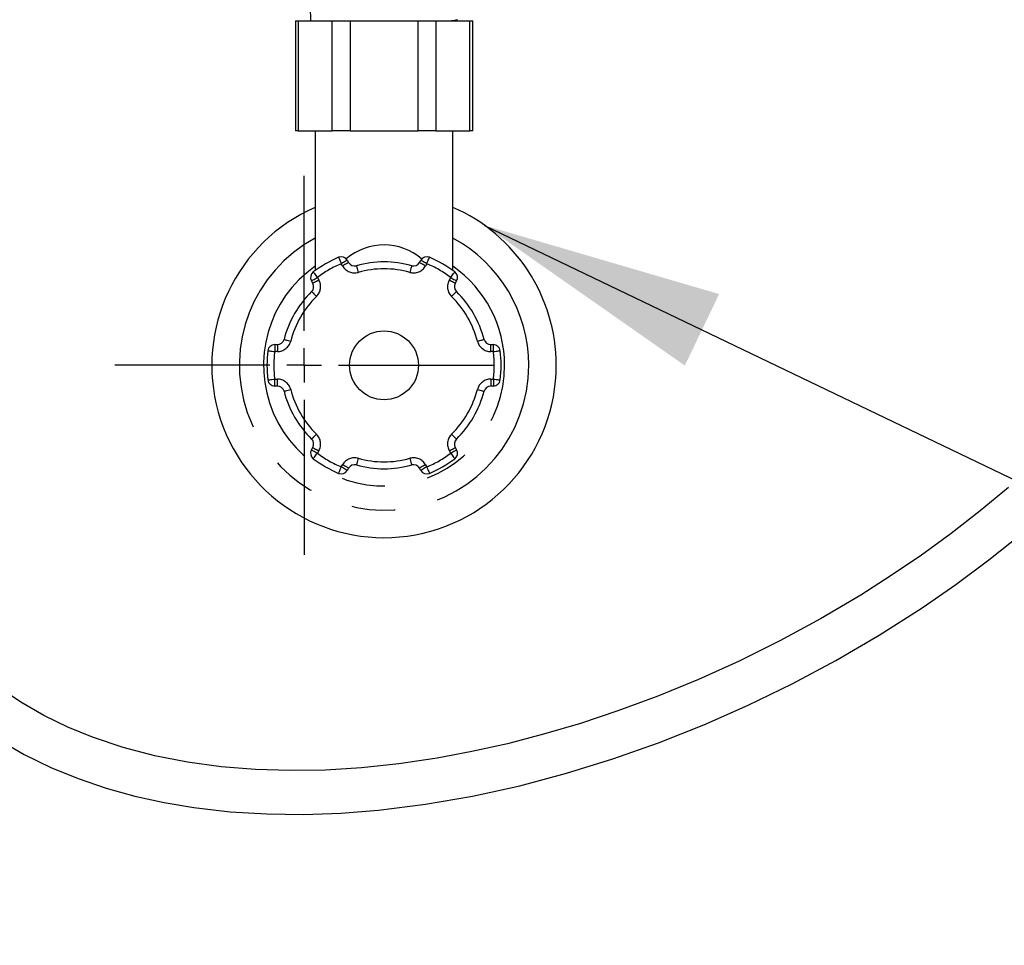
# Paper-space layout 'Layout1' of a CAD drawing. Extents: x -40 to 594, y 0 to 417.
# Drawn here: x 145 to 174, y 100 to 127 of the extents above; entities that cross this region are included whole.
import ezdxf

# ---------------------------------------------------------------- set-up
doc = ezdxf.new("R2010")
doc.units = 0
doc.linetypes.add('PHANTOM', pattern=[12.7, 6.35, -1.27, 1.27, -1.27, 1.27, -1.27])
doc.layers.get('0').update_dxf_attribs({"linetype": 'CONTINUOUS'})
doc.styles.add('SLDTEXTSTYLE2', font='TXT', dxfattribs={"width": 0.605})
doc.dimstyles.new('SLDDIMSTYLE2', dxfattribs={"dimtxt": 0, "dimasz": 7, "dimexe": 0, "dimexo": 0.0625, "dimgap": 0, "dimtad": 0, "dimtih": 1, "dimtoh": 1, "dimdec": 0, "dimrnd": 1e-09, "dimzin": 0, "dimtxsty": 'STANDARD', "dimsah": 1, "dimcen": 0.09, "dimazin": 3, "dimtfac": 7, "dimtdec": 0, "dimtofl": 0, "dimtmove": 0, "dimatfit": 3, "dimtolj": 1, "dimtzin": 0})
doc.dimstyles.new('SLDDIMSTYLE4', dxfattribs={"dimtxt": 5.172414, "dimasz": 7, "dimexe": 0, "dimexo": 0.0625, "dimgap": 1.293103, "dimtad": 0, "dimtih": 1, "dimtoh": 1, "dimdec": 0, "dimlfac": 5, "dimrnd": 1e-09, "dimzin": 12, "dimtxsty": 'SLDTEXTSTYLE2', "dimblk1": 'NONE', "dimblk2": 'NONE', "dimsah": 1, "dimcen": 0, "dimazin": 3, "dimtfac": 1, "dimtdec": 0, "dimtmove": 0, "dimatfit": 3, "dimtolj": 1, "dimtzin": 12})
doc.dimstyles.new('SLDDIMSTYLE7', dxfattribs={"dimtxt": 5.172414, "dimasz": 7, "dimexe": 0, "dimexo": 0.0625, "dimgap": 1.293103, "dimtad": 0, "dimtih": 1, "dimtoh": 1, "dimdec": 0, "dimlfac": 5, "dimrnd": 1e-09, "dimzin": 12, "dimtxsty": 'SLDTEXTSTYLE2', "dimblk1": 'NONE', "dimblk2": 'NONE', "dimsah": 1, "dimcen": 0, "dimazin": 3, "dimtfac": 1, "dimtdec": 0, "dimtmove": 0, "dimatfit": 3, "dimtolj": 1, "dimtzin": 12})

# ---------------------------------------------------------------- blocks, each defined once
blk = doc.blocks.new('SW_CENTERMARKSYMBOL_0')
at = {"color": 0, "linetype": 'CONTINUOUS'}
for p, q in [((0, 1), (0, 5.5)), ((0, 0), (0, 0.5)), ((-1, 0), (-5.5, 0)), ((0, 0), (-0.5, 0)), ((0, 0), (0, -0.5)), ((0, 0), (0.5, 0)), ((1, 0), (5.5, 0)), ((0, -1), (0, -5.5))]:
    blk.add_line(p, q, dxfattribs=at)
blk = doc.blocks.new('_D_23')
at = {"color": 7, "linetype": 'CONTINUOUS'}
blk.add_line((486.915, 204.81), (431.437, 204.81), dxfattribs=at)
at = {"color": 7, "linetype": 'CONTINUOUS', "char_height": 7, "attachment_point": 1, "style": 'SLDTEXTSTYLE2'}
for s, insert in [('%%c', (456.477, 224.82, 0.12)), ('219', (466.913, 224.82, 0.12)), ('circumference', (431.437, 213.834, 0.12))]:
    blk.add_mtext(s, dxfattribs=dict(at, insert=insert))
blk = doc.blocks.new('_NONE')
blk = doc.blocks.new('_D_25')
at = {"color": 7, "linetype": 'CONTINUOUS'}
blk.add_line((528.261, 103.656), (577.103, 103.656), dxfattribs=at)
at = {"color": 7, "linetype": 'CONTINUOUS', "char_height": 7, "attachment_point": 1, "style": 'SLDTEXTSTYLE2'}
for s, insert in [('hole', (560.887, 123.666, 0.12)), ('%%c', (529.848, 123.666, 0.12)), ('108', (540.285, 123.666, 0.12)), ('for bowl', (538.149, 112.68, 0.12))]:
    blk.add_mtext(s, dxfattribs=dict(at, insert=insert))
blk = doc.blocks.new('_D_28')
at = {"color": 7, "linetype": 'CONTINUOUS'}
blk.add_line((496.518, 97.479), (421.834, 97.479), dxfattribs=at)
at = {"color": 7, "linetype": 'CONTINUOUS', "char_height": 7, "attachment_point": 1, "style": 'SLDTEXTSTYLE2'}
for s, insert in [('cut-away for', (448.487, 128.475, 0.12)), ('%%c', (421.834, 128.475, 0.12)), ('10', (432.271, 128.475, 0.12)), ('6mm fastening', (439.29, 117.489, 0.12)), ('stud', (478.296, 106.503, 0.12))]:
    blk.add_mtext(s, dxfattribs=dict(at, insert=insert))
blk = doc.blocks.new('_D_29')
at = {"color": 7, "linetype": 'CONTINUOUS'}
blk.add_line((519.084, 204.81), (576.238, 204.81), dxfattribs=at)
at = {"color": 7, "linetype": 'CONTINUOUS', "char_height": 7, "attachment_point": 1, "style": 'SLDTEXTSTYLE2'}
for s, insert in [('hole for', (547.325, 224.82, 0.12)), ('%%c', (520.671, 224.82, 0.12)), ('35', (531.108, 224.82, 0.12)), ('tap tubes', (530.935, 213.834, 0.12))]:
    blk.add_mtext(s, dxfattribs=dict(at, insert=insert))

psp = doc.layouts.get("Layout1")

# ---------------------------------------------------------------- linework, layer by layer
at = {"color": 7, "linetype": 'CONTINUOUS'}
for p, q in [((153.7393, 127.0886), (153.7519, 126.6886)), ((153.3139, 126.6886), (153.3139, 123.4886)), ((153.3139, 126.6886), (153.3943, 126.6886)), ((153.3943, 126.6886), (154.382, 126.6886)), ((154.382, 126.6886), (154.9016, 126.6886)), ((154.9016, 126.6886), (156.877, 126.6886)), ((156.877, 126.6886), (157.3967, 126.6886)), ((157.3967, 126.6886), (158.3844, 126.6886)), ((157.9305, 126.6886), (157.9741, 126.7113)), ((158.3844, 126.6886), (158.4647, 126.6886)), ((158.4647, 123.4886), (158.4647, 126.6886)), ((153.3943, 123.4886), (153.3139, 123.4886)), ((153.3943, 123.4886), (154.382, 123.4886)), ((153.8893, 123.4886), (153.8893, 119.4381)), ((154.9016, 123.4886), (154.382, 123.4886)), ((154.9016, 123.4886), (156.877, 123.4886)), ((157.3967, 123.4886), (156.877, 123.4886)), ((157.3967, 123.4886), (158.3844, 123.4886)), ((157.8893, 119.4381), (157.8893, 123.4886)), ((158.4647, 123.4886), (158.3844, 123.4886)), ((154.8215, 119.7381), (154.8597, 119.6719)), ((156.9189, 119.6719), (156.9572, 119.7381)), ((153.8205, 119.0718), (153.7823, 119.1381)), ((157.9964, 119.1381), (157.9581, 119.0718)), ((152.7144, 117.2886), (152.7909, 117.2886)), ((158.9877, 117.2886), (159.0642, 117.2886)), ((152.7909, 116.0886), (152.7144, 116.0886)), ((159.0642, 116.0886), (158.9877, 116.0886)), ((153.7823, 114.239), (153.8205, 114.3053)), ((157.9581, 114.3053), (157.9964, 114.239)), ((154.8597, 113.7053), (154.8215, 113.639)), ((156.9572, 113.639), (156.9189, 113.7053))]:
    psp.add_line(p, q, dxfattribs=at)
at = {"color": 8, "linetype": 'PHANTOM'}
for p, q in [((153.3943, 126.6886), (153.3943, 123.4886)), ((154.382, 123.4886), (154.382, 126.6886)), ((154.9016, 126.6886), (154.9016, 123.4886)), ((156.877, 123.4886), (156.877, 126.6886)), ((157.3967, 126.6886), (157.3967, 123.4886)), ((158.3844, 123.4886), (158.3844, 126.6886)), ((154.6865, 119.5718), (154.6483, 119.6381)), ((157.1304, 119.6381), (157.0921, 119.5718)), ((153.9555, 119.2381), (153.9937, 119.1719)), ((157.7849, 119.1719), (157.8232, 119.2381)), ((152.7144, 117.2886), (152.7144, 117.0886)), ((152.7909, 117.2886), (152.7909, 117.0886)), ((158.9877, 117.0886), (158.9877, 117.2886)), ((159.0642, 117.0886), (159.0642, 117.2886)), ((152.7909, 117.0886), (152.7144, 117.0886)), ((159.0642, 117.0886), (158.9877, 117.0886)), ((152.7144, 116.2886), (152.7909, 116.2886)), ((152.7144, 116.0886), (152.7144, 116.2886)), ((152.7909, 116.0886), (152.7909, 116.2886)), ((158.9877, 116.2886), (158.9877, 116.0886)), ((158.9877, 116.2886), (159.0642, 116.2886)), ((159.0642, 116.2886), (159.0642, 116.0886)), ((153.9937, 114.2053), (153.9555, 114.139)), ((157.8232, 114.139), (157.7849, 114.2053)), ((154.6483, 113.739), (154.6865, 113.8053)), ((157.0921, 113.8053), (157.1304, 113.739))]:
    psp.add_line(p, q, dxfattribs=at)
at = {"color": 8, "linetype": 'PHANTOM', "flags": 128}
for points in [[(154.5707, 119.8225), (154.5722, 119.8189), (154.5766, 119.8084), (154.5838, 119.7914), (154.5934, 119.7685), (154.6052, 119.7405), (154.6186, 119.7087), (154.6331, 119.6741), (154.6483, 119.6381)], [(157.1304, 119.6381), (157.1455, 119.6741), (157.16, 119.7087), (157.1735, 119.7405), (157.1852, 119.7685), (157.1949, 119.7914), (157.202, 119.8084), (157.2064, 119.8189), (157.2079, 119.8225)], [(154.8215, 119.7381), (154.8182, 119.7362), (154.8083, 119.7305), (154.7923, 119.7213), (154.7708, 119.7088), (154.7445, 119.6937), (154.7146, 119.6764), (154.6821, 119.6576), (154.6483, 119.6381)], [(154.8597, 119.6719), (154.8564, 119.6699), (154.8466, 119.6642), (154.8306, 119.655), (154.809, 119.6426), (154.7828, 119.6274), (154.7528, 119.6101), (154.7203, 119.5914), (154.6865, 119.5718)], [(155.0865, 119.5791), (155.0875, 119.5754), (155.0905, 119.5645), (155.0955, 119.5467), (155.1022, 119.5227), (155.1103, 119.4935), (155.1195, 119.4602), (155.1296, 119.424), (155.14, 119.3864)], [(156.6922, 119.5791), (156.6911, 119.5754), (156.6881, 119.5645), (156.6832, 119.5467), (156.6765, 119.5227), (156.6684, 119.4935), (156.6591, 119.4602), (156.6491, 119.424), (156.6386, 119.3864)], [(157.0921, 119.5718), (157.0583, 119.5914), (157.0258, 119.6101), (156.9959, 119.6274), (156.9696, 119.6426), (156.9481, 119.655), (156.9321, 119.6642), (156.9222, 119.6699), (156.9189, 119.6719)], [(157.1304, 119.6381), (157.0966, 119.6576), (157.0641, 119.6764), (157.0341, 119.6937), (157.0079, 119.7088), (156.9863, 119.7213), (156.9703, 119.7305), (156.9605, 119.7362), (156.9572, 119.7381)], [(153.7823, 119.1381), (153.7856, 119.14), (153.7954, 119.1457), (153.8114, 119.155), (153.833, 119.1674), (153.8592, 119.1826), (153.8892, 119.1998), (153.9217, 119.2186), (153.9555, 119.2381)], [(153.8346, 119.3975), (153.8369, 119.3944), (153.8438, 119.3853), (153.855, 119.3706), (153.87, 119.3508), (153.8883, 119.3266), (153.9092, 119.2991), (153.9319, 119.2692), (153.9555, 119.2381)], [(157.8232, 119.2381), (157.8468, 119.2692), (157.8694, 119.2991), (157.8903, 119.3266), (157.9087, 119.3508), (157.9237, 119.3706), (157.9349, 119.3853), (157.9417, 119.3944), (157.9441, 119.3975)], [(157.8232, 119.2381), (157.857, 119.2186), (157.8895, 119.1998), (157.9194, 119.1826), (157.9457, 119.1674), (157.9672, 119.155), (157.9832, 119.1457), (157.9931, 119.14), (157.9964, 119.1381)], [(153.8205, 119.0718), (153.8238, 119.0738), (153.8337, 119.0795), (153.8497, 119.0887), (153.8712, 119.1011), (153.8975, 119.1163), (153.9274, 119.1336), (153.9599, 119.1523), (153.9937, 119.1719)], [(157.7849, 119.1719), (157.8187, 119.1523), (157.8512, 119.1336), (157.8812, 119.1163), (157.9074, 119.1011), (157.9289, 119.0887), (157.9449, 119.0795), (157.9548, 119.0738), (157.9581, 119.0718)], [(153.7874, 118.8291), (153.7901, 118.8264), (153.7981, 118.8183), (153.8111, 118.8051), (153.8285, 118.7873), (153.8497, 118.7657), (153.8739, 118.741), (153.9002, 118.7143), (153.9276, 118.6864)], [(157.8511, 118.6864), (157.8784, 118.7143), (157.9047, 118.741), (157.9289, 118.7657), (157.9502, 118.7873), (157.9676, 118.8051), (157.9805, 118.8183), (157.9885, 118.8264), (157.9912, 118.8291)], [(152.9846, 117.4386), (152.9883, 117.4376), (152.9993, 117.4348), (153.0172, 117.4301), (153.0413, 117.4239), (153.0706, 117.4163), (153.1041, 117.4077), (153.1405, 117.3983), (153.1782, 117.3886)], [(158.6004, 117.3886), (158.6382, 117.3983), (158.6745, 117.4077), (158.708, 117.4163), (158.7373, 117.4239), (158.7614, 117.4301), (158.7793, 117.4348), (158.7903, 117.4376), (158.7941, 117.4386)], [(152.516, 117.1136), (152.5198, 117.1131), (152.5311, 117.1117), (152.5494, 117.1094), (152.5741, 117.1062), (152.6042, 117.1025), (152.6385, 117.0981), (152.6757, 117.0934), (152.7144, 117.0886)], [(159.0642, 117.0886), (159.1029, 117.0934), (159.1402, 117.0981), (159.1745, 117.1025), (159.2045, 117.1062), (159.2292, 117.1094), (159.2476, 117.1117), (159.2588, 117.1131), (159.2627, 117.1136)], [(152.516, 116.2636), (152.5198, 116.264), (152.5311, 116.2655), (152.5494, 116.2678), (152.5741, 116.2709), (152.6042, 116.2747), (152.6385, 116.279), (152.6757, 116.2837), (152.7144, 116.2886)], [(159.0642, 116.2886), (159.1029, 116.2837), (159.1402, 116.279), (159.1745, 116.2747), (159.2045, 116.2709), (159.2292, 116.2678), (159.2476, 116.2655), (159.2588, 116.264), (159.2627, 116.2636)], [(152.9846, 115.9386), (152.9883, 115.9395), (152.9993, 115.9424), (153.0172, 115.947), (153.0413, 115.9532), (153.0706, 115.9608), (153.1041, 115.9694), (153.1405, 115.9788), (153.1782, 115.9886)], [(158.6004, 115.9886), (158.6382, 115.9788), (158.6745, 115.9694), (158.708, 115.9608), (158.7373, 115.9532), (158.7614, 115.947), (158.7793, 115.9424), (158.7903, 115.9395), (158.7941, 115.9386)], [(153.7874, 114.548), (153.7901, 114.5507), (153.7981, 114.5589), (153.8111, 114.572), (153.8285, 114.5898), (153.8497, 114.6114), (153.8739, 114.6361), (153.9002, 114.6629), (153.9276, 114.6907)], [(157.8511, 114.6907), (157.8784, 114.6629), (157.9047, 114.6361), (157.9289, 114.6114), (157.9502, 114.5898), (157.9676, 114.572), (157.9805, 114.5589), (157.9885, 114.5507), (157.9912, 114.548)], [(153.7823, 114.239), (153.7856, 114.2371), (153.7954, 114.2314), (153.8114, 114.2222), (153.833, 114.2097), (153.8592, 114.1946), (153.8892, 114.1773), (153.9217, 114.1585), (153.9555, 114.139)], [(153.8205, 114.3053), (153.8238, 114.3034), (153.8337, 114.2977), (153.8497, 114.2884), (153.8712, 114.276), (153.8975, 114.2608), (153.9274, 114.2436), (153.9599, 114.2248), (153.9937, 114.2053)], [(153.8346, 113.9797), (153.8369, 113.9827), (153.8438, 113.9918), (153.855, 114.0065), (153.87, 114.0263), (153.8883, 114.0505), (153.9092, 114.078), (153.9319, 114.1079), (153.9555, 114.139)], [(157.7849, 114.2053), (157.8187, 114.2248), (157.8512, 114.2436), (157.8812, 114.2608), (157.9074, 114.276), (157.9289, 114.2884), (157.9449, 114.2977), (157.9548, 114.3034), (157.9581, 114.3053)], [(157.8232, 114.139), (157.857, 114.1585), (157.8895, 114.1773), (157.9194, 114.1946), (157.9457, 114.2097), (157.9672, 114.2222), (157.9832, 114.2314), (157.9931, 114.2371), (157.9964, 114.239)], [(157.8232, 114.139), (157.8468, 114.1079), (157.8694, 114.078), (157.8903, 114.0505), (157.9087, 114.0263), (157.9237, 114.0065), (157.9349, 113.9918), (157.9417, 113.9827), (157.9441, 113.9797)], [(154.8597, 113.7053), (154.8564, 113.7072), (154.8466, 113.7129), (154.8306, 113.7221), (154.809, 113.7346), (154.7828, 113.7497), (154.7528, 113.767), (154.7203, 113.7858), (154.6865, 113.8053)], [(155.14, 113.9907), (155.1296, 113.9531), (155.1195, 113.917), (155.1103, 113.8836), (155.1022, 113.8544), (155.0955, 113.8305), (155.0905, 113.8127), (155.0875, 113.8017), (155.0865, 113.798)], [(156.6386, 113.9907), (156.6491, 113.9531), (156.6591, 113.917), (156.6684, 113.8836), (156.6765, 113.8544), (156.6832, 113.8305), (156.6881, 113.8127), (156.6911, 113.8017), (156.6922, 113.798)], [(157.0921, 113.8053), (157.0583, 113.7858), (157.0258, 113.767), (156.9959, 113.7497), (156.9696, 113.7346), (156.9481, 113.7221), (156.9321, 113.7129), (156.9222, 113.7072), (156.9189, 113.7053)], [(154.5707, 113.5547), (154.5722, 113.5582), (154.5766, 113.5687), (154.5838, 113.5857), (154.5934, 113.6087), (154.6052, 113.6366), (154.6186, 113.6685), (154.6331, 113.7031), (154.6483, 113.739)], [(154.8215, 113.639), (154.8182, 113.6409), (154.8083, 113.6466), (154.7923, 113.6559), (154.7708, 113.6683), (154.7445, 113.6835), (154.7146, 113.7008), (154.6821, 113.7195), (154.6483, 113.739)], [(157.1304, 113.739), (157.0966, 113.7195), (157.0641, 113.7008), (157.0341, 113.6835), (157.0079, 113.6683), (156.9863, 113.6559), (156.9703, 113.6466), (156.9605, 113.6409), (156.9572, 113.639)], [(157.1304, 113.739), (157.1455, 113.7031), (157.16, 113.6685), (157.1735, 113.6366), (157.1852, 113.6087), (157.1949, 113.5857), (157.202, 113.5687), (157.2064, 113.5582), (157.2079, 113.5547)]]:
    psp.add_lwpolyline(points, dxfattribs=at)
at = {"color": 7, "linetype": 'CONTINUOUS', "flags": 128}
for points in [[(174.0188, 113.146), (173.1981, 112.464), (172.3525, 111.8077), (171.4903, 111.1818), (170.6145, 110.5866), (169.7278, 110.0222), (168.5574, 109.3311), (167.3785, 108.6927), (166.1964, 108.1067), (165.016, 107.573), (163.8416, 107.0909), (162.6774, 106.66), (161.5924, 106.2999), (160.5227, 105.9839), (159.4709, 105.7113), (158.4394, 105.4811), (157.4305, 105.2925), (156.3139, 105.1273), (155.2313, 105.0128), (154.1851, 104.9474), (153.1622, 104.9292), (152.1527, 104.959), (151.1596, 105.0389), (150.1864, 105.1709), (149.2367, 105.3567), (148.314, 105.5983), (147.422, 105.8977), (146.7044, 106.1927), (146.012, 106.5307), (145.3465, 106.9129), (144.7091, 107.3409)], [(144.7017, 105.8186), (145.4453, 105.3937), (146.2156, 105.0202), (147.0096, 104.6961), (147.8243, 104.4197), (148.6569, 104.1892), (149.5055, 104.0026), (150.3677, 103.8582), (151.4177, 103.738), (152.4812, 103.673), (153.5552, 103.6605), (154.6371, 103.6979), (155.7259, 103.7829), (157.0928, 103.9529), (158.4615, 104.1901), (159.8273, 104.4908), (161.1855, 104.8514), (162.5318, 105.2685), (163.8619, 105.7388), (165.1717, 106.2592), (166.4582, 106.8269), (167.7357, 107.4483), (169.0072, 108.1271), (170.2674, 108.8632), (171.5104, 109.6567), (172.4884, 110.3327), (173.4482, 111.0453), (174.3862, 111.7942)]]:
    psp.add_lwpolyline(points, dxfattribs=at)
at = {"color": 7, "linetype": 'CONTINUOUS'}
psp.add_circle((155.8893, 116.6886), 1, dxfattribs=at)
for centre, radius, start, end in [((157.736, 127.8484), 1.1618, 266.66644, 284.17614), ((155.8893, 116.6886), 5, 113.57817, 359.99999), ((155.8893, 116.6886), 5, 0.00007, 66.42172), ((155.8893, 116.6885), 3.4, 112.81934, 127.18063), ((154.6483, 119.6381), 0.2, 30.00163, 112.81764), ((157.1304, 119.6381), 0.2, 67.18236, 149.99837), ((155.8893, 116.6885), 3.4001, 52.81953, 67.1806), ((155.0329, 119.7718), 0.2, 209.99741, 285.52313), ((155.8893, 116.6887), 2.9999, 74.47687, 105.52313), ((156.7457, 119.7718), 0.2, 254.4767, 330.00249), ((153.9555, 119.2381), 0.2, 127.17981, 210.00085), ((157.8232, 119.2381), 0.2, 330.00026, 52.81909), ((153.6473, 118.9718), 0.2, 314.47809, 29.99943), ((158.1313, 118.9718), 0.2, 149.99934, 225.52315), ((155.8893, 116.6886), 3, 134.47748, 165.52245), ((155.8893, 116.6886), 3, 14.47759, 45.52239), ((152.7144, 117.0886), 0.2, 89.99793, 172.82129), ((152.7909, 117.4886), 0.2, 270.00253, 345.52067), ((158.9877, 117.4886), 0.2, 194.4801, 269.99713), ((159.0642, 117.0886), 0.2, 7.17871, 90.00228), ((155.8893, 116.6886), 3.4, 172.81922, 187.18078), ((155.8893, 116.6886), 3.4, 352.81922, 7.18078), ((152.7144, 116.2886), 0.2, 187.17871, 270.00207), ((152.7909, 115.8886), 0.2, 14.47933, 89.99747), ((158.9877, 115.8886), 0.2, 90.00287, 165.5199), ((159.0642, 116.2886), 0.2, 269.99772, 352.82129), ((155.8893, 116.6886), 3, 194.47755, 225.52252), ((155.8893, 116.6886), 3, 314.47761, 345.52241), ((153.6473, 114.4053), 0.2, 330.00057, 45.52191), ((158.1313, 114.4053), 0.2, 134.47685, 210.00066), ((153.9555, 114.139), 0.2, 150.00018, 232.81866), ((157.8232, 114.139), 0.2, 307.18245, 29.99872), ((155.8893, 116.6886), 3.4, 232.81937, 247.18066), ((155.0329, 113.6053), 0.2, 74.47687, 150.00259), ((155.8893, 116.6886), 3, 254.4777, 285.5223), ((156.7457, 113.6053), 0.2, 29.99751, 105.5233), ((155.8893, 116.6887), 3.4001, 292.8194, 307.18047), ((154.6483, 113.739), 0.2, 247.18236, 329.99837), ((157.1304, 113.739), 0.2, 210.00163, 292.81764)]:
    psp.add_arc(centre, radius, start, end, dxfattribs=at)
at = {"color": 8, "linetype": 'PHANTOM'}
for centre, radius, start, end in [((155.8893, 116.6886), 4.2, 118.4369, 0.00002), ((155.8893, 116.6886), 4.2, 359.99988, 61.56326), ((155.89, 118.5008), 1.681, 49.20322, 130.70933), ((155.8893, 116.6886), 3.5, 124.84992, 359.99997), ((155.8894, 116.6885), 3.2001, 112.81962, 127.18057), ((155.0329, 119.7719), 0.4, 210.00074, 285.52252), ((156.7457, 119.7719), 0.4, 254.47739, 329.99921), ((155.8893, 116.6885), 3.2001, 52.81939, 67.18053), ((155.8893, 116.6886), 3.5, 0.00011, 55.14997), ((155.8893, 116.6885), 2.8001, 74.47782, 105.52218), ((153.6473, 118.9718), 0.4, 314.4781, 29.9996), ((158.1313, 118.9718), 0.4, 149.99978, 225.52252), ((155.8893, 116.6886), 2.8, 134.47737, 165.52242), ((155.8893, 116.6886), 2.8, 14.47762, 45.52249), ((152.7909, 117.4886), 0.4, 270.00073, 345.52226), ((158.9877, 117.4886), 0.4, 194.47774, 269.99949), ((155.8894, 116.6886), 3.2001, 172.81937, 187.18063), ((155.8893, 116.6886), 3.2001, 352.81937, 7.18063), ((152.7909, 115.8886), 0.4, 14.47704, 90.00107), ((158.9877, 115.8886), 0.4, 89.99871, 165.52296), ((155.8893, 116.6886), 2.8, 194.4773, 225.52269), ((155.8893, 116.6886), 2.8, 314.47745, 345.52266), ((153.6473, 114.4053), 0.4, 330.00024, 45.52225), ((158.1313, 114.4053), 0.4, 134.47714, 210.00038), ((155.8894, 116.6887), 3.2001, 232.81943, 247.18038), ((155.8893, 116.6886), 3.2001, 292.81947, 307.18061), ((155.0329, 113.6053), 0.4, 74.47748, 149.99926), ((155.8893, 116.6886), 2.8001, 254.47782, 285.52218), ((156.7457, 113.6053), 0.4, 30.00079, 105.52261)]:
    psp.add_arc(centre, radius, start, end, dxfattribs=at)

# ---------------------------------------------------------------- block references
at = {"color": 7, "linetype": 'CONTINUOUS'}
psp.add_blockref('SW_CENTERMARKSYMBOL_0', (153.5685, 116.6886), dxfattribs=at)

# ---------------------------------------------------------------- dimensions: what is measured, and where the dimension line sits
for p1, text, dimstyle, picture, middle in [((6.599, 2.3352), '<> hole for\\Ptap tubes', 'SLDDIMSTYLE7', '_D_29', (548.4548, 215.8255)), ((41.7023, 13.3923), '<>\\Pcircumference', 'SLDDIMSTYLE4', '_D_23', (458.3822, 215.8255)), ((1.9213, 0.5556), '<> cut-away for\\P6mm fastening\\Pstud', 'SLDDIMSTYLE4', '_D_28', (458.3822, 113.9875)), ((20.6147, 6.4495), '<> hole\\Pfor bowl', 'SLDDIMSTYLE7', '_D_25', (553.4758, 114.6716))]:
    dim = psp.add_diameter_dim_2p(p1=p1, p2=(0, 0), text=text, dimstyle=dimstyle, dxfattribs=at)
    dim.commit()
    dim.dimension.update_dxf_attribs({"geometry": picture, "text_midpoint": middle, "dimtype": 163})

# ---------------------------------------------------------------- leaders
psp.add_leader([(158.8084, 120.748), (220.2719, 91.246), (231.9382, 91.246)], dimstyle='SLDDIMSTYLE2', dxfattribs=at)

doc.saveas('drawing.dxf')
